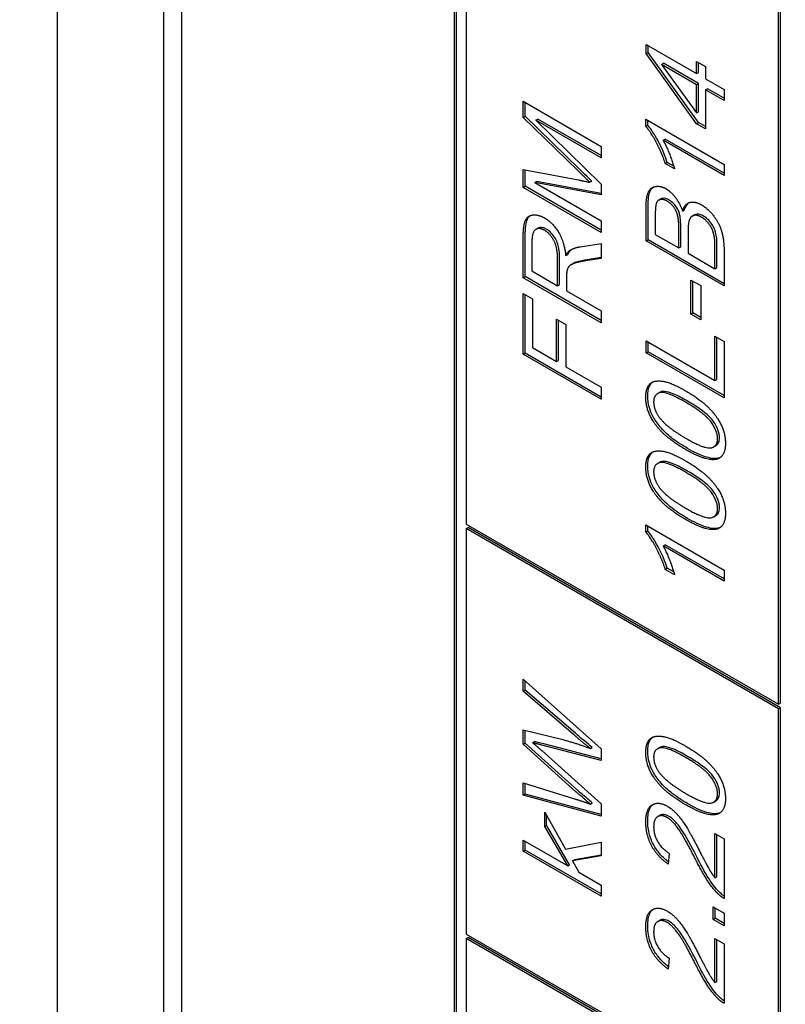
# Model space of a CAD drawing. Units: millimetres. Extents: x 311 to 4180, y 39 to 5448.
# Drawn here: x 1608 to 1617, y 4305 to 4317 of the extents above; entities that cross this region are included whole.
import ezdxf

# ---------------------------------------------------------------- set-up
doc = ezdxf.new("R2010")
doc.units = ezdxf.units.MM
doc.header["$LTSCALE"] = 20
doc.layers.add('Visible Edges(Hillmar_metric)', color=7, linetype='Continuous', lineweight=25)

msp = doc.modelspace()

# ---------------------------------------------------------------- linework, layer by layer
at = {"layer": 'Visible Edges(Hillmar_metric)'}
for p, q in [((1608.172, 4275.397), (1608.172, 4367.399)), ((1609.457, 4302.495), (1609.457, 4340.599)), ((1609.669, 4340.177), (1609.669, 4302.618)), ((1612.969, 4300.713), (1612.969, 4338.272)), ((1612.993, 4300.726), (1612.993, 4338.285)), ((1613.11, 4319.791), (1613.11, 4311.082)), ((1616.882, 4308.905), (1616.882, 4317.614)), ((1616.905, 4308.918), (1616.905, 4317.628)), ((1615.282, 4316.878), (1615.893, 4316.526)), ((1615.282, 4316.769), (1615.282, 4316.878)), ((1615.306, 4316.782), (1615.306, 4316.865)), ((1615.282, 4316.769), (1615.306, 4316.782)), ((1615.893, 4315.92), (1615.282, 4316.769)), ((1615.916, 4315.934), (1615.306, 4316.782)), ((1615.467, 4316.638), (1615.491, 4316.651)), ((1615.893, 4316.392), (1615.467, 4316.638)), ((1615.467, 4316.638), (1615.893, 4316.051)), ((1615.916, 4316.406), (1615.491, 4316.651)), ((1615.893, 4316.526), (1615.893, 4316.673)), ((1615.893, 4316.673), (1615.999, 4316.611)), ((1615.916, 4316.539), (1615.916, 4316.659)), ((1615.999, 4316.611), (1615.999, 4316.464)), ((1615.893, 4316.526), (1615.916, 4316.539)), ((1615.999, 4316.464), (1616.225, 4316.334)), ((1615.893, 4316.392), (1615.916, 4316.406)), ((1615.893, 4316.051), (1615.893, 4316.392)), ((1615.916, 4316.065), (1615.916, 4316.406)), ((1615.999, 4316.331), (1616.023, 4316.344)), ((1616.225, 4316.2), (1615.999, 4316.331)), ((1615.999, 4316.331), (1615.999, 4315.859)), ((1616.225, 4316.228), (1616.023, 4316.344)), ((1616.225, 4316.334), (1616.225, 4316.2)), ((1613.798, 4316.192), (1614.741, 4315.647)), ((1613.798, 4315.998), (1613.798, 4316.192)), ((1613.822, 4316.012), (1613.822, 4316.178)), ((1613.798, 4315.998), (1613.822, 4316.012)), ((1614.454, 4315.358), (1613.798, 4315.998)), ((1614.478, 4315.372), (1613.822, 4316.012)), ((1613.952, 4315.964), (1613.976, 4315.978)), ((1614.741, 4315.536), (1613.976, 4315.978)), ((1615.279, 4315.89), (1615.279, 4315.976)), ((1615.279, 4315.976), (1616.225, 4315.43)), ((1615.893, 4316.051), (1615.916, 4316.065)), ((1614.741, 4315.509), (1613.952, 4315.964)), ((1613.952, 4315.964), (1614.741, 4315.191)), ((1615.279, 4315.89), (1615.302, 4315.903)), ((1615.302, 4315.903), (1615.302, 4315.962)), ((1615.893, 4315.92), (1615.916, 4315.934)), ((1615.999, 4315.859), (1615.893, 4315.92)), ((1615.999, 4315.886), (1615.916, 4315.934)), ((1615.488, 4315.722), (1615.511, 4315.735)), ((1616.225, 4315.323), (1615.511, 4315.735)), ((1614.741, 4315.647), (1614.741, 4315.509)), ((1616.225, 4315.296), (1615.488, 4315.722)), ((1615.515, 4315.439), (1615.538, 4315.452)), ((1615.627, 4315.374), (1615.515, 4315.439)), ((1615.618, 4315.407), (1615.538, 4315.452)), ((1616.225, 4315.43), (1616.225, 4315.296)), ((1613.798, 4315.152), (1613.798, 4315.368)), ((1613.798, 4315.368), (1614.466, 4315.241)), ((1613.822, 4315.165), (1613.822, 4315.364)), ((1613.798, 4315.152), (1613.822, 4315.165)), ((1614.741, 4314.608), (1613.798, 4315.152)), ((1614.741, 4314.635), (1613.822, 4315.165)), ((1613.939, 4315.21), (1613.962, 4315.223)), ((1614.741, 4315.061), (1613.939, 4315.21)), ((1613.939, 4315.21), (1614.741, 4314.746)), ((1614.741, 4315.079), (1613.962, 4315.223)), ((1614.605, 4315.213), (1614.629, 4315.226)), ((1614.741, 4315.191), (1614.741, 4315.061)), ((1615.282, 4314.504), (1615.282, 4314.913)), ((1615.306, 4314.518), (1615.306, 4314.926)), ((1615.436, 4314.998), (1615.459, 4315.012)), ((1615.393, 4314.802), (1615.393, 4314.584)), ((1615.723, 4314.866), (1615.747, 4314.88)), ((1615.841, 4314.805), (1615.865, 4314.819)), ((1614.741, 4314.746), (1614.741, 4314.608)), ((1615.702, 4314.434), (1615.702, 4314.669)), ((1613.798, 4314.06), (1613.798, 4314.543)), ((1613.822, 4314.073), (1613.822, 4314.556)), ((1613.952, 4314.645), (1613.976, 4314.659)), ((1615.393, 4314.584), (1615.678, 4314.42)), ((1615.678, 4314.42), (1615.678, 4314.655)), ((1615.789, 4314.607), (1615.789, 4314.356)), ((1613.903, 4314.488), (1613.903, 4314.144)), ((1614.485, 4314.434), (1614.741, 4314.474)), ((1614.741, 4314.474), (1614.741, 4314.294)), ((1615.282, 4314.504), (1615.306, 4314.518)), ((1616.225, 4313.96), (1615.282, 4314.504)), ((1616.225, 4313.987), (1615.306, 4314.518)), ((1615.678, 4314.42), (1615.702, 4314.434)), ((1616.114, 4314.169), (1616.114, 4314.44)), ((1616.137, 4314.182), (1616.137, 4314.454)), ((1614.312, 4314.327), (1614.336, 4314.341)), ((1614.359, 4314.387), (1614.382, 4314.4)), ((1615.789, 4314.356), (1616.114, 4314.169)), ((1616.225, 4314.375), (1616.225, 4313.96)), ((1614.214, 4313.964), (1614.214, 4314.274)), ((1614.238, 4313.978), (1614.238, 4314.287)), ((1614.377, 4314.217), (1614.401, 4314.231)), ((1614.741, 4314.294), (1614.545, 4314.263)), ((1614.741, 4314.304), (1614.569, 4314.276)), ((1613.798, 4314.06), (1613.822, 4314.073)), ((1614.741, 4313.543), (1613.822, 4314.073)), ((1613.903, 4314.144), (1614.214, 4313.964)), ((1614.322, 4314.069), (1614.322, 4313.902)), ((1616.114, 4314.169), (1616.137, 4314.182)), ((1614.741, 4313.516), (1613.798, 4314.06)), ((1614.214, 4313.964), (1614.238, 4313.978)), ((1615.825, 4313.621), (1615.825, 4314.032)), ((1615.825, 4314.032), (1615.942, 4313.965)), ((1615.849, 4313.634), (1615.849, 4314.019)), ((1615.942, 4313.965), (1615.942, 4313.553)), ((1613.798, 4313.136), (1613.798, 4313.871)), ((1613.798, 4313.871), (1613.91, 4313.806)), ((1613.822, 4313.149), (1613.822, 4313.857)), ((1614.322, 4313.902), (1614.741, 4313.66)), ((1613.91, 4313.806), (1613.91, 4313.216)), ((1614.741, 4313.66), (1614.741, 4313.516)), ((1615.825, 4313.621), (1615.849, 4313.634)), ((1615.942, 4313.553), (1615.825, 4313.621)), ((1615.942, 4313.581), (1615.849, 4313.634)), ((1614.202, 4313.047), (1614.202, 4313.558)), ((1614.202, 4313.558), (1614.313, 4313.494)), ((1614.225, 4313.061), (1614.225, 4313.545)), ((1614.313, 4313.494), (1614.313, 4312.983)), ((1616.114, 4312.817), (1616.114, 4313.353)), ((1616.114, 4313.353), (1616.225, 4313.289)), ((1615.282, 4313.153), (1615.282, 4313.297)), ((1615.282, 4313.297), (1616.114, 4312.817)), ((1615.306, 4313.166), (1615.306, 4313.283)), ((1616.137, 4312.831), (1616.137, 4313.339)), ((1616.225, 4313.289), (1616.225, 4312.608)), ((1613.798, 4313.136), (1613.822, 4313.149)), ((1614.741, 4312.591), (1613.798, 4313.136)), ((1614.741, 4312.618), (1613.822, 4313.149)), ((1613.91, 4313.216), (1614.202, 4313.047)), ((1615.282, 4313.153), (1615.306, 4313.166)), ((1616.225, 4312.608), (1615.282, 4313.153)), ((1616.225, 4312.636), (1615.306, 4313.166)), ((1614.202, 4313.047), (1614.225, 4313.061)), ((1614.313, 4312.983), (1614.741, 4312.736)), ((1616.114, 4312.817), (1616.137, 4312.831)), ((1614.741, 4312.736), (1614.741, 4312.591)), ((1615.421, 4312.659), (1615.445, 4312.673)), ((1616.099, 4312.016), (1616.123, 4312.03)), ((1615.421, 4311.814), (1615.445, 4311.827)), ((1616.099, 4311.171), (1616.123, 4311.185)), ((1613.11, 4311.082), (1616.882, 4308.905)), ((1613.11, 4311.028), (1613.134, 4311.041)), ((1616.882, 4308.85), (1613.11, 4311.028)), ((1613.11, 4311.028), (1613.11, 4306.129)), ((1616.905, 4308.864), (1613.134, 4311.041)), ((1615.279, 4310.987), (1615.279, 4311.073)), ((1615.279, 4311.073), (1616.225, 4310.526)), ((1615.279, 4310.987), (1615.302, 4311)), ((1615.302, 4311), (1615.302, 4311.059)), ((1615.488, 4310.819), (1615.511, 4310.832)), ((1616.225, 4310.393), (1615.488, 4310.819)), ((1616.225, 4310.42), (1615.511, 4310.832)), ((1615.515, 4310.536), (1615.538, 4310.549)), ((1615.627, 4310.471), (1615.515, 4310.536)), ((1615.618, 4310.504), (1615.538, 4310.549)), ((1616.225, 4310.526), (1616.225, 4310.393)), ((1613.798, 4309.062), (1613.798, 4309.207)), ((1613.798, 4309.207), (1614.741, 4308.366)), ((1613.798, 4309.062), (1613.822, 4309.076)), ((1613.822, 4309.076), (1613.822, 4309.186)), ((1614.428, 4308.556), (1613.822, 4309.076)), ((1614.404, 4308.542), (1613.798, 4309.062)), ((1616.882, 4308.905), (1616.905, 4308.918)), ((1616.882, 4308.85), (1616.905, 4308.864)), ((1616.882, 4303.951), (1616.882, 4308.85)), ((1616.905, 4303.965), (1616.905, 4308.864)), ((1613.798, 4308.423), (1613.798, 4308.597)), ((1613.798, 4308.597), (1614.276, 4308.478)), ((1613.822, 4308.437), (1613.822, 4308.592)), ((1613.798, 4308.423), (1613.822, 4308.437)), ((1614.435, 4307.849), (1613.798, 4308.423)), ((1614.459, 4307.863), (1613.822, 4308.437)), ((1613.912, 4308.441), (1613.936, 4308.455)), ((1614.741, 4308.225), (1614.023, 4308.412)), ((1614.741, 4308.245), (1614.046, 4308.426)), ((1614.61, 4308.37), (1614.633, 4308.383)), ((1614.741, 4308.366), (1614.741, 4308.225)), ((1615.421, 4308.367), (1615.445, 4308.381)), ((1614.023, 4308.345), (1614.741, 4307.701)), ((1613.798, 4307.808), (1613.798, 4307.955)), ((1613.798, 4307.955), (1614.416, 4307.764)), ((1613.822, 4307.821), (1613.822, 4307.948)), ((1613.798, 4307.808), (1613.822, 4307.821)), ((1614.741, 4307.552), (1613.798, 4307.808)), ((1614.741, 4307.572), (1613.822, 4307.821)), ((1614.61, 4307.699), (1614.633, 4307.713)), ((1614.741, 4307.701), (1614.741, 4307.552)), ((1616.099, 4307.724), (1616.123, 4307.738)), ((1614.058, 4307.43), (1614.058, 4307.603)), ((1614.058, 4307.603), (1614.311, 4307.155)), ((1614.081, 4307.443), (1614.081, 4307.561)), ((1615.424, 4307.549), (1615.448, 4307.562)), ((1614.058, 4307.43), (1614.081, 4307.443)), ((1614.336, 4306.953), (1614.058, 4307.43)), ((1614.359, 4306.966), (1614.081, 4307.443)), ((1616.114, 4306.81), (1616.114, 4307.343)), ((1616.114, 4307.343), (1616.225, 4307.279)), ((1616.137, 4306.823), (1616.137, 4307.33)), ((1613.798, 4307.13), (1613.798, 4307.263)), ((1613.798, 4307.263), (1614.336, 4306.953)), ((1613.822, 4307.143), (1613.822, 4307.25)), ((1614.311, 4307.155), (1614.741, 4307.239)), ((1614.741, 4307.239), (1614.741, 4307.074)), ((1616.225, 4307.279), (1616.225, 4306.56)), ((1613.798, 4307.13), (1613.822, 4307.143)), ((1614.741, 4306.585), (1613.798, 4307.13)), ((1614.741, 4306.613), (1613.822, 4307.143)), ((1614.741, 4307.074), (1614.392, 4307.013)), ((1614.741, 4307.084), (1614.416, 4307.027)), ((1615.563, 4307.104), (1615.551, 4306.974)), ((1614.336, 4306.953), (1614.359, 4306.966)), ((1614.392, 4307.013), (1614.416, 4307.027)), ((1614.392, 4307.013), (1614.47, 4306.875)), ((1614.47, 4306.875), (1614.741, 4306.719)), ((1616.114, 4306.81), (1616.137, 4306.823)), ((1614.741, 4306.719), (1614.741, 4306.585)), ((1616.093, 4306.305), (1616.093, 4306.457)), ((1616.093, 4306.457), (1616.225, 4306.381)), ((1616.117, 4306.319), (1616.117, 4306.444)), ((1616.225, 4306.381), (1616.225, 4306.229)), ((1615.424, 4306.281), (1615.448, 4306.294)), ((1616.093, 4306.305), (1616.117, 4306.319)), ((1616.225, 4306.229), (1616.093, 4306.305)), ((1616.225, 4306.257), (1616.117, 4306.319)), ((1613.11, 4306.129), (1616.882, 4303.951)), ((1613.11, 4306.074), (1613.134, 4306.088)), ((1616.882, 4303.897), (1613.11, 4306.074)), ((1613.11, 4306.074), (1613.11, 4300.631)), ((1616.905, 4303.911), (1613.134, 4306.088)), ((1616.114, 4305.542), (1616.114, 4306.076)), ((1616.114, 4306.076), (1616.225, 4306.011)), ((1616.137, 4305.556), (1616.137, 4306.062)), ((1616.225, 4306.011), (1616.225, 4305.292)), ((1615.563, 4305.837), (1615.551, 4305.706)), ((1616.114, 4305.542), (1616.137, 4305.556))]:
    msp.add_line(p, q, dxfattribs=at)
for points, knots in [([(1876.311, 4768.731), (1831.866, 4794.392), (1780.312, 4807.693), (1668.088, 4808.323), (1607.389, 4795.544), (1482.936, 4745.135), (1419.186, 4707.427), (1295.207, 4610.926), (1235, 4552.144), (1124.222, 4419.479), (1073.668, 4345.625), (987.305, 4190.301), (951.509, 4108.86), (898.293, 3946.597), (880.884, 3865.803), (870.904, 3761.627), (869.568, 3734.422), (869.568, 3707.98)], [3.926991, 3.926991, 3.926991, 3.926991, 4.244858, 4.244858, 4.564258, 4.564258, 4.884749, 4.884749, 5.205295, 5.205295, 5.525745, 5.525745, 5.84616, 5.84616, 6.166623, 6.166623, 6.283185, 6.283185, 6.283185, 6.283185]), ([(1757.612, 4782.886), (1749.66, 4783.441), (1741.6, 4783.716), (1678.477, 4783.673), (1618.973, 4770.81), (1497.155, 4720.676), (1434.881, 4683.499), (1313.742, 4588.556), (1254.899, 4530.812), (1146.603, 4400.568), (1097.171, 4328.086), (1012.749, 4175.731), (977.774, 4095.884), (925.831, 3936.938), (908.869, 3857.867), (899.182, 3756.126), (897.89, 3729.634), (897.89, 3703.897)], [4.201613, 4.201613, 4.201613, 4.201613, 4.249204, 4.249204, 4.569781, 4.569781, 4.88927, 4.88927, 5.208716, 5.208716, 5.52826, 5.52826, 5.847839, 5.847839, 6.167367, 6.167367, 6.283185, 6.283185, 6.283185, 6.283185]), ([(1919.68, 4743.692), (1875.235, 4769.352), (1823.682, 4782.654), (1711.457, 4783.284), (1650.759, 4770.504), (1526.305, 4720.095), (1462.555, 4682.388), (1338.576, 4585.886), (1278.369, 4527.104), (1167.592, 4394.44), (1117.037, 4320.585), (1030.674, 4165.262), (994.878, 4083.821), (941.662, 3921.557), (924.253, 3840.763), (914.273, 3736.588), (912.937, 3709.383), (912.937, 3682.94)], [3.926991, 3.926991, 3.926991, 3.926991, 4.244858, 4.244858, 4.564258, 4.564258, 4.884749, 4.884749, 5.205295, 5.205295, 5.525745, 5.525745, 5.84616, 5.84616, 6.166623, 6.166623, 6.283185, 6.283185, 6.283185, 6.283185]), ([(1101.243, 3291.716), (1145.688, 3266.056), (1197.241, 3252.754), (1309.466, 3252.124), (1370.164, 3264.904), (1494.618, 3315.312), (1558.368, 3353.02), (1682.347, 3449.521), (1742.553, 3508.304), (1853.331, 3640.968), (1903.885, 3714.822), (1990.249, 3870.146), (2026.044, 3951.587), (2079.261, 4113.851), (2096.67, 4194.644), (2106.649, 4298.82), (2107.985, 4326.025), (2107.985, 4352.468)], [3.926991, 3.926991, 3.926991, 3.926991, 4.244858, 4.244858, 4.564258, 4.564258, 4.884749, 4.884749, 5.205295, 5.205295, 5.525745, 5.525745, 5.84616, 5.84616, 6.166623, 6.166623, 6.283185, 6.283185, 6.283185, 6.283185]), ([(1615.538, 4315.452), (1615.491, 4315.597), (1615.436, 4315.701), (1615.367, 4315.819), (1615.336, 4315.865), (1615.302, 4315.903)], [-0.061621, -0.061621, -0.061621, -0.061621, -0.02381259, -0.02381259, 0, 0, 0, 0]), ([(1614.629, 4315.226), (1614.609, 4315.245), (1614.586, 4315.267), (1614.537, 4315.314), (1614.506, 4315.344), (1614.478, 4315.372)], [-0.03246424, -0.03246424, -0.03246424, -0.03246424, -0.01912721, -0.01912721, 0, 0, 0, 0]), ([(1615.306, 4314.926), (1615.306, 4314.963), (1615.308, 4315), (1615.317, 4315.06), (1615.323, 4315.086), (1615.342, 4315.127), (1615.355, 4315.143), (1615.371, 4315.156)], [-0.06693113, -0.06693113, -0.06693113, -0.06693113, -0.05438447, -0.05438447, -0.04414776, -0.04414776, -0.03513135, -0.03513135, -0.03513135, -0.03513135]), ([(1615.561, 4314.998), (1615.547, 4315.006), (1615.533, 4315.012), (1615.506, 4315.02), (1615.493, 4315.021), (1615.475, 4315.018), (1615.467, 4315.017), (1615.459, 4315.012)], [-0.08372867, -0.08372867, -0.08372867, -0.08372867, -0.07013552, -0.07013552, -0.05721524, -0.05721524, -0.05007945, -0.05007945, -0.05007945, -0.05007945]), ([(1615.691, 4314.813), (1615.687, 4314.828), (1615.683, 4314.845), (1615.671, 4314.875), (1615.664, 4314.889), (1615.645, 4314.922), (1615.633, 4314.938), (1615.6, 4314.972), (1615.581, 4314.986), (1615.561, 4314.998)], [-0.0371538, -0.0371538, -0.0371538, -0.0371538, -0.02923381, -0.02923381, -0.02203051, -0.02203051, -0.0123817, -0.0123817, 0, 0, 0, 0]), ([(1615.747, 4314.88), (1615.753, 4314.901), (1615.762, 4314.921), (1615.781, 4314.949), (1615.789, 4314.958), (1615.799, 4314.966)], [-0.06679007, -0.06679007, -0.06679007, -0.06679007, -0.05218137, -0.05218137, -0.04237845, -0.04237845, -0.04237845, -0.04237845]), ([(1613.822, 4314.556), (1613.822, 4314.666), (1613.833, 4314.729), (1613.857, 4314.784), (1613.868, 4314.799), (1613.882, 4314.81)], [-0.06416006, -0.06416006, -0.06416006, -0.06416006, -0.04814025, -0.04814025, -0.03987195, -0.03987195, -0.03987195, -0.03987195]), ([(1615.702, 4314.669), (1615.702, 4314.695), (1615.701, 4314.725), (1615.697, 4314.773), (1615.695, 4314.794), (1615.691, 4314.813)], [-0.02183243, -0.02183243, -0.02183243, -0.02183243, -0.00917081, -0.00917081, 0, 0, 0, 0]), ([(1615.975, 4314.805), (1615.961, 4314.813), (1615.947, 4314.82), (1615.921, 4314.827), (1615.909, 4314.829), (1615.888, 4314.828), (1615.876, 4314.825), (1615.865, 4314.819)], [-0.07905175, -0.07905175, -0.07905175, -0.07905175, -0.06755068, -0.06755068, -0.05664066, -0.05664066, -0.04750389, -0.04750389, -0.04750389, -0.04750389]), ([(1616.133, 4314.554), (1616.129, 4314.578), (1616.124, 4314.604), (1616.107, 4314.656), (1616.097, 4314.676), (1616.074, 4314.714), (1616.058, 4314.735), (1616.02, 4314.776), (1615.997, 4314.792), (1615.975, 4314.805)], [-0.04686481, -0.04686481, -0.04686481, -0.04686481, -0.03671317, -0.03671317, -0.02630433, -0.02630433, -0.014365, -0.014365, 0, 0, 0, 0]), ([(1614.079, 4314.647), (1614.065, 4314.655), (1614.052, 4314.661), (1614.026, 4314.668), (1614.014, 4314.669), (1613.991, 4314.666), (1613.982, 4314.662), (1613.976, 4314.659)], [-0.04579351, -0.04579351, -0.04579351, -0.04579351, -0.04227843, -0.04227843, -0.03893465, -0.03893465, -0.03549335, -0.03549335, -0.03549335, -0.03549335]), ([(1614.238, 4314.287), (1614.238, 4314.319), (1614.237, 4314.353), (1614.228, 4314.423), (1614.222, 4314.448), (1614.209, 4314.49), (1614.199, 4314.512), (1614.17, 4314.563), (1614.151, 4314.585), (1614.119, 4314.619), (1614.1, 4314.635), (1614.079, 4314.647)], [-0.03950305, -0.03950305, -0.03950305, -0.03950305, -0.03451294, -0.03451294, -0.02912452, -0.02912452, -0.02214578, -0.02214578, -0.01301996, -0.01301996, 0, 0, 0, 0]), ([(1616.137, 4314.454), (1616.137, 4314.473), (1616.137, 4314.494), (1616.136, 4314.526), (1616.135, 4314.541), (1616.133, 4314.554)], [-0.01721078, -0.01721078, -0.01721078, -0.01721078, -0.00654603, -0.00654603, 0, 0, 0, 0]), ([(1614.336, 4314.341), (1614.343, 4314.354), (1614.351, 4314.366), (1614.366, 4314.386), (1614.374, 4314.394), (1614.382, 4314.4)], [-0.01850588, -0.01850588, -0.01850588, -0.01850588, -0.00819739, -0.00819739, 0, 0, 0, 0]), ([(1614.569, 4314.276), (1614.477, 4314.261), (1614.44, 4314.249), (1614.415, 4314.239), (1614.408, 4314.235), (1614.401, 4314.231)], [-0.09942295, -0.09942295, -0.09942295, -0.09942295, -0.05940388, -0.05940388, -0.04181145, -0.04181145, -0.04181145, -0.04181145]), ([(1615.302, 4312.63), (1615.302, 4312.656), (1615.304, 4312.68), (1615.313, 4312.724), (1615.32, 4312.743), (1615.337, 4312.774), (1615.348, 4312.789), (1615.365, 4312.801)], [-0.19854439, -0.19854439, -0.19854439, -0.19854439, -0.17292084, -0.17292084, -0.14906625, -0.14906625, -0.12794123, -0.12794123, -0.12794123, -0.12794123]), ([(1615.784, 4312.568), (1615.726, 4312.601), (1615.663, 4312.635), (1615.57, 4312.673), (1615.533, 4312.684), (1615.475, 4312.688), (1615.458, 4312.681), (1615.445, 4312.673)], [-0.07011266, -0.07011266, -0.07011266, -0.07011266, -0.05067814, -0.05067814, -0.03824876, -0.03824876, -0.02631541, -0.02631541, -0.02631541, -0.02631541]), ([(1615.784, 4311.997), (1615.723, 4312.032), (1615.658, 4312.073), (1615.562, 4312.147), (1615.513, 4312.189), (1615.43, 4312.283), (1615.399, 4312.325), (1615.347, 4312.417), (1615.332, 4312.456), (1615.308, 4312.538), (1615.302, 4312.586), (1615.302, 4312.63)], [-0.1206406, -0.1206406, -0.1206406, -0.1206406, -0.0812382, -0.0812382, -0.0573436, -0.0573436, -0.0407656, -0.0407656, -0.0243294, -0.0243294, 0, 0, 0, 0]), ([(1616.169, 4312.129), (1616.169, 4312.144), (1616.168, 4312.159), (1616.161, 4312.191), (1616.157, 4312.207), (1616.138, 4312.255), (1616.121, 4312.286), (1616.086, 4312.337), (1616.064, 4312.367), (1615.952, 4312.466), (1615.865, 4312.521), (1615.784, 4312.568)], [-0.1755253, -0.1755253, -0.1755253, -0.1755253, -0.152852, -0.152852, -0.1304816, -0.1304816, -0.0870525, -0.0870525, -0.051762, -0.051762, 0, 0, 0, 0]), ([(1616.123, 4312.03), (1616.124, 4312.031), (1616.125, 4312.032), (1616.14, 4312.041), (1616.151, 4312.053), (1616.166, 4312.086), (1616.169, 4312.106), (1616.169, 4312.129)], [-0.02611834, -0.02611834, -0.02611834, -0.02611834, -0.0249813, -0.0249813, -0.01260157, -0.01260157, 0, 0, 0, 0]), ([(1615.302, 4311.784), (1615.302, 4311.81), (1615.304, 4311.835), (1615.313, 4311.878), (1615.32, 4311.897), (1615.337, 4311.928), (1615.348, 4311.943), (1615.365, 4311.955)], [-0.19854439, -0.19854439, -0.19854439, -0.19854439, -0.17292084, -0.17292084, -0.14906625, -0.14906625, -0.12794123, -0.12794123, -0.12794123, -0.12794123]), ([(1616.167, 4311.883), (1616.146, 4311.876), (1616.123, 4311.874), (1616.071, 4311.877), (1616.042, 4311.883), (1615.939, 4311.913), (1615.858, 4311.953), (1615.784, 4311.997)], [-0.08391562, -0.08391562, -0.08391562, -0.08391562, -0.06700135, -0.06700135, -0.04767839, -0.04767839, 0, 0, 0, 0]), ([(1615.784, 4311.723), (1615.726, 4311.756), (1615.663, 4311.79), (1615.57, 4311.827), (1615.533, 4311.839), (1615.475, 4311.843), (1615.458, 4311.836), (1615.445, 4311.827)], [-0.07011266, -0.07011266, -0.07011266, -0.07011266, -0.05067814, -0.05067814, -0.03824876, -0.03824876, -0.02631541, -0.02631541, -0.02631541, -0.02631541]), ([(1615.784, 4311.151), (1615.723, 4311.186), (1615.658, 4311.227), (1615.562, 4311.302), (1615.513, 4311.343), (1615.43, 4311.437), (1615.399, 4311.479), (1615.347, 4311.571), (1615.332, 4311.61), (1615.308, 4311.693), (1615.302, 4311.74), (1615.302, 4311.784)], [-0.1206406, -0.1206406, -0.1206406, -0.1206406, -0.0812382, -0.0812382, -0.0573436, -0.0573436, -0.0407656, -0.0407656, -0.0243294, -0.0243294, 0, 0, 0, 0]), ([(1616.169, 4311.284), (1616.169, 4311.298), (1616.168, 4311.314), (1616.161, 4311.346), (1616.157, 4311.362), (1616.138, 4311.41), (1616.121, 4311.44), (1616.086, 4311.492), (1616.064, 4311.521), (1615.952, 4311.62), (1615.865, 4311.676), (1615.784, 4311.723)], [-0.1755253, -0.1755253, -0.1755253, -0.1755253, -0.152852, -0.152852, -0.1304816, -0.1304816, -0.0870525, -0.0870525, -0.051762, -0.051762, 0, 0, 0, 0]), ([(1616.123, 4311.184), (1616.124, 4311.185), (1616.125, 4311.186), (1616.14, 4311.195), (1616.151, 4311.207), (1616.166, 4311.241), (1616.169, 4311.261), (1616.169, 4311.284)], [-0.02611834, -0.02611834, -0.02611834, -0.02611834, -0.0249813, -0.0249813, -0.01260157, -0.01260157, 0, 0, 0, 0]), ([(1616.167, 4311.037), (1616.146, 4311.031), (1616.123, 4311.028), (1616.071, 4311.031), (1616.042, 4311.037), (1615.939, 4311.068), (1615.858, 4311.108), (1615.784, 4311.151)], [-0.08391562, -0.08391562, -0.08391562, -0.08391562, -0.06700135, -0.06700135, -0.04767839, -0.04767839, 0, 0, 0, 0]), ([(1615.538, 4310.549), (1615.491, 4310.694), (1615.436, 4310.798), (1615.367, 4310.916), (1615.336, 4310.962), (1615.302, 4311)], [-0.061621, -0.061621, -0.061621, -0.061621, -0.02381259, -0.02381259, 0, 0, 0, 0]), ([(1614.633, 4308.383), (1614.601, 4308.409), (1614.569, 4308.436), (1614.501, 4308.493), (1614.464, 4308.525), (1614.428, 4308.556)], [-0.04446473, -0.04446473, -0.04446473, -0.04446473, -0.02370604, -0.02370604, 0, 0, 0, 0]), ([(1615.302, 4308.338), (1615.302, 4308.364), (1615.304, 4308.388), (1615.313, 4308.432), (1615.32, 4308.451), (1615.337, 4308.482), (1615.348, 4308.497), (1615.365, 4308.509)], [-0.19854439, -0.19854439, -0.19854439, -0.19854439, -0.17292084, -0.17292084, -0.14906625, -0.14906625, -0.12794123, -0.12794123, -0.12794123, -0.12794123]), ([(1614.046, 4308.426), (1614.024, 4308.432), (1613.996, 4308.438), (1613.96, 4308.448), (1613.944, 4308.452), (1613.936, 4308.455)], [-0.01535959, -0.01535959, -0.01535959, -0.01535959, -0.00566254, -0.00566254, 0, 0, 0, 0]), ([(1615.784, 4308.276), (1615.726, 4308.309), (1615.663, 4308.343), (1615.57, 4308.381), (1615.533, 4308.392), (1615.475, 4308.396), (1615.458, 4308.389), (1615.445, 4308.381)], [-0.07011266, -0.07011266, -0.07011266, -0.07011266, -0.05067814, -0.05067814, -0.03824876, -0.03824876, -0.02631541, -0.02631541, -0.02631541, -0.02631541]), ([(1615.784, 4307.705), (1615.723, 4307.74), (1615.658, 4307.781), (1615.562, 4307.855), (1615.513, 4307.897), (1615.43, 4307.991), (1615.399, 4308.033), (1615.347, 4308.125), (1615.332, 4308.164), (1615.308, 4308.246), (1615.302, 4308.294), (1615.302, 4308.338)], [-0.1206406, -0.1206406, -0.1206406, -0.1206406, -0.0812382, -0.0812382, -0.0573436, -0.0573436, -0.0407656, -0.0407656, -0.0243294, -0.0243294, 0, 0, 0, 0]), ([(1616.169, 4307.837), (1616.169, 4307.852), (1616.168, 4307.867), (1616.161, 4307.899), (1616.157, 4307.915), (1616.138, 4307.963), (1616.121, 4307.994), (1616.086, 4308.045), (1616.064, 4308.075), (1615.952, 4308.174), (1615.865, 4308.229), (1615.784, 4308.276)], [-0.1755253, -0.1755253, -0.1755253, -0.1755253, -0.152852, -0.152852, -0.1304816, -0.1304816, -0.0870525, -0.0870525, -0.051762, -0.051762, 0, 0, 0, 0]), ([(1614.633, 4307.713), (1614.597, 4307.743), (1614.55, 4307.784), (1614.498, 4307.828), (1614.469, 4307.853), (1614.459, 4307.863)], [-0.02285376, -0.02285376, -0.02285376, -0.02285376, -0.00691964, -0.00691964, 0, 0, 0, 0]), ([(1616.123, 4307.738), (1616.124, 4307.739), (1616.125, 4307.74), (1616.14, 4307.749), (1616.151, 4307.761), (1616.166, 4307.794), (1616.169, 4307.814), (1616.169, 4307.837)], [-0.02611834, -0.02611834, -0.02611834, -0.02611834, -0.0249813, -0.0249813, -0.01260157, -0.01260157, 0, 0, 0, 0]), ([(1615.302, 4307.498), (1615.302, 4307.527), (1615.304, 4307.555), (1615.313, 4307.604), (1615.319, 4307.625), (1615.34, 4307.67), (1615.355, 4307.687), (1615.371, 4307.699)], [-0.08375688, -0.08375688, -0.08375688, -0.08375688, -0.07185886, -0.07185886, -0.06106106, -0.06106106, -0.0465015, -0.0465015, -0.0465015, -0.0465015]), ([(1616.167, 4307.591), (1616.146, 4307.584), (1616.123, 4307.582), (1616.071, 4307.585), (1616.042, 4307.591), (1615.939, 4307.621), (1615.858, 4307.661), (1615.784, 4307.705)], [-0.08391562, -0.08391562, -0.08391562, -0.08391562, -0.06700135, -0.06700135, -0.04767839, -0.04767839, 0, 0, 0, 0]), ([(1615.561, 4307.55), (1615.539, 4307.563), (1615.518, 4307.571), (1615.479, 4307.575), (1615.462, 4307.571), (1615.448, 4307.562)], [-0.07943601, -0.07943601, -0.07943601, -0.07943601, -0.05660033, -0.05660033, -0.03425058, -0.03425058, -0.03425058, -0.03425058]), ([(1615.9, 4307.053), (1615.83, 4307.192), (1615.764, 4307.312), (1615.675, 4307.446), (1615.645, 4307.479), (1615.605, 4307.52), (1615.583, 4307.538), (1615.561, 4307.55)], [-0.04610983, -0.04610983, -0.04610983, -0.04610983, -0.0275228, -0.0275228, -0.0141559, -0.0141559, 0, 0, 0, 0]), ([(1615.554, 4307.002), (1615.521, 4307.026), (1615.488, 4307.054), (1615.429, 4307.12), (1615.403, 4307.155), (1615.365, 4307.222), (1615.343, 4307.266), (1615.308, 4307.386), (1615.302, 4307.444), (1615.302, 4307.498)], [-0.143801, -0.143801, -0.143801, -0.143801, -0.1008368, -0.1008368, -0.0589879, -0.0589879, -0.0298326, -0.0298326, 0, 0, 0, 0]), ([(1616.168, 4306.636), (1616.122, 4306.682), (1616.08, 4306.737), (1615.988, 4306.881), (1615.932, 4306.99), (1615.9, 4307.053)], [-0.05401704, -0.05401704, -0.05401704, -0.05401704, -0.03199399, -0.03199399, 0, 0, 0, 0]), ([(1616.225, 4306.588), (1616.219, 4306.591), (1616.213, 4306.596), (1616.194, 4306.611), (1616.181, 4306.622), (1616.168, 4306.636)], [-0.01247442, -0.01247442, -0.01247442, -0.01247442, -0.00874432, -0.00874432, 0, 0, 0, 0]), ([(1615.302, 4306.23), (1615.302, 4306.259), (1615.304, 4306.287), (1615.313, 4306.336), (1615.319, 4306.357), (1615.34, 4306.402), (1615.355, 4306.419), (1615.371, 4306.431)], [-0.08375688, -0.08375688, -0.08375688, -0.08375688, -0.07185886, -0.07185886, -0.06106106, -0.06106106, -0.0465015, -0.0465015, -0.0465015, -0.0465015]), ([(1615.554, 4305.734), (1615.521, 4305.758), (1615.488, 4305.787), (1615.429, 4305.852), (1615.403, 4305.887), (1615.365, 4305.954), (1615.343, 4305.998), (1615.308, 4306.118), (1615.302, 4306.176), (1615.302, 4306.23)], [-0.143801, -0.143801, -0.143801, -0.143801, -0.1008368, -0.1008368, -0.0589879, -0.0589879, -0.0298326, -0.0298326, 0, 0, 0, 0]), ([(1615.561, 4306.282), (1615.539, 4306.295), (1615.518, 4306.303), (1615.479, 4306.307), (1615.462, 4306.303), (1615.448, 4306.294)], [-0.07943601, -0.07943601, -0.07943601, -0.07943601, -0.05660033, -0.05660033, -0.03425058, -0.03425058, -0.03425058, -0.03425058]), ([(1615.9, 4305.785), (1615.83, 4305.924), (1615.764, 4306.045), (1615.675, 4306.178), (1615.645, 4306.211), (1615.605, 4306.252), (1615.583, 4306.27), (1615.561, 4306.282)], [-0.04610983, -0.04610983, -0.04610983, -0.04610983, -0.0275228, -0.0275228, -0.0141559, -0.0141559, 0, 0, 0, 0]), ([(1616.168, 4305.368), (1616.122, 4305.414), (1616.08, 4305.469), (1615.988, 4305.613), (1615.932, 4305.722), (1615.9, 4305.785)], [-0.05401704, -0.05401704, -0.05401704, -0.05401704, -0.03199399, -0.03199399, 0, 0, 0, 0]), ([(1616.225, 4305.32), (1616.219, 4305.324), (1616.213, 4305.328), (1616.194, 4305.343), (1616.181, 4305.355), (1616.168, 4305.368)], [-0.01247442, -0.01247442, -0.01247442, -0.01247442, -0.00874432, -0.00874432, 0, 0, 0, 0])]:
    msp.add_open_spline(points, degree=3, knots=knots, dxfattribs=at)
for points, degree in [([(1615.515, 4315.439), (1615.47, 4315.577), (1615.34, 4315.82), (1615.279, 4315.89)], 2), ([(1615.488, 4315.722), (1615.527, 4315.651), (1615.607, 4315.448), (1615.627, 4315.374)], 2), ([(1614.605, 4315.213), (1614.554, 4315.261), (1614.454, 4315.358)], 2), ([(1614.466, 4315.241), (1614.559, 4315.223), (1614.605, 4315.213)], 2), ([(1615.282, 4314.913), (1615.282, 4315.037), (1615.34, 4315.155), (1615.458, 4315.172), (1615.524, 4315.134)], 2), ([(1615.524, 4315.134), (1615.584, 4315.099), (1615.69, 4314.962), (1615.723, 4314.866)], 2), ([(1615.538, 4314.984), (1615.491, 4315.011), (1615.42, 4315), (1615.393, 4314.919), (1615.393, 4314.802)], 2), ([(1615.667, 4314.799), (1615.653, 4314.862), (1615.588, 4314.955), (1615.538, 4314.984)], 2), ([(1615.723, 4314.866), (1615.748, 4314.951), (1615.869, 4314.988), (1615.952, 4314.94)], 2), ([(1615.952, 4314.94), (1616.018, 4314.902), (1616.131, 4314.772), (1616.193, 4314.641), (1616.225, 4314.479), (1616.225, 4314.375)], 2), ([(1613.798, 4314.543), (1613.798, 4314.688), (1613.849, 4314.81), (1613.978, 4314.827), (1614.056, 4314.782)], 2), ([(1614.056, 4314.782), (1614.156, 4314.724), (1614.294, 4314.494), (1614.312, 4314.327)], 2), ([(1615.678, 4314.655), (1615.678, 4314.751), (1615.667, 4314.799)], 2), ([(1615.951, 4314.792), (1615.899, 4314.822), (1615.821, 4314.803), (1615.789, 4314.711), (1615.789, 4314.607)], 2), ([(1616.109, 4314.54), (1616.101, 4314.595), (1616.065, 4314.683), (1615.996, 4314.766), (1615.951, 4314.792)], 2), ([(1614.056, 4314.633), (1613.989, 4314.672), (1613.903, 4314.61), (1613.903, 4314.488)], 2), ([(1614.214, 4314.274), (1614.214, 4314.372), (1614.179, 4314.504), (1614.101, 4314.607), (1614.056, 4314.633)], 2), ([(1614.359, 4314.387), (1614.409, 4314.421), (1614.485, 4314.434)], 2), ([(1616.114, 4314.44), (1616.114, 4314.51), (1616.109, 4314.54)], 2), ([(1614.312, 4314.327), (1614.336, 4314.37), (1614.359, 4314.387)], 2), ([(1614.382, 4314.4), (1614.383, 4314.401), (1614.385, 4314.402), (1614.386, 4314.402)], 3), ([(1614.545, 4314.263), (1614.46, 4314.249), (1614.37, 4314.219), (1614.334, 4314.176), (1614.327, 4314.147)], 2), ([(1614.327, 4314.147), (1614.322, 4314.124), (1614.322, 4314.069)], 2), ([(1615.279, 4312.616), (1615.279, 4312.703), (1615.34, 4312.801), (1615.455, 4312.82), (1615.62, 4312.773), (1615.76, 4312.693)], 2), ([(1615.76, 4312.555), (1615.527, 4312.689), (1615.374, 4312.652), (1615.374, 4312.559)], 2), ([(1615.76, 4312.693), (1615.926, 4312.597), (1616.13, 4312.4), (1616.241, 4312.179), (1616.241, 4312.061)], 2), ([(1615.76, 4311.983), (1615.593, 4312.08), (1615.388, 4312.277), (1615.279, 4312.497), (1615.279, 4312.616)], 2), ([(1615.374, 4312.559), (1615.374, 4312.467), (1615.442, 4312.374)], 2), ([(1616.146, 4312.115), (1616.146, 4312.207), (1615.992, 4312.421), (1615.76, 4312.555)], 2), ([(1615.442, 4312.374), (1615.528, 4312.255), (1615.76, 4312.121)], 2), ([(1615.76, 4312.121), (1615.993, 4311.986), (1616.146, 4312.023), (1616.146, 4312.115)], 2), ([(1616.241, 4312.061), (1616.241, 4311.903), (1616.144, 4311.869)], 2), ([(1615.279, 4311.771), (1615.279, 4311.858), (1615.34, 4311.955), (1615.455, 4311.974), (1615.62, 4311.928), (1615.76, 4311.847)], 2), ([(1616.144, 4311.869), (1616.025, 4311.83), (1615.76, 4311.983)], 2), ([(1615.76, 4311.709), (1615.527, 4311.844), (1615.374, 4311.807), (1615.374, 4311.714)], 2), ([(1615.76, 4311.847), (1615.926, 4311.751), (1616.13, 4311.555), (1616.241, 4311.334), (1616.241, 4311.215)], 2), ([(1616.178, 4311.887), (1616.174, 4311.886), (1616.171, 4311.884), (1616.167, 4311.883)], 3), ([(1615.76, 4311.138), (1615.593, 4311.234), (1615.388, 4311.432), (1615.279, 4311.651), (1615.279, 4311.771)], 2), ([(1615.374, 4311.714), (1615.374, 4311.622), (1615.442, 4311.528)], 2), ([(1616.146, 4311.27), (1616.146, 4311.361), (1615.992, 4311.575), (1615.76, 4311.709)], 2), ([(1615.442, 4311.528), (1615.528, 4311.409), (1615.76, 4311.275)], 2), ([(1615.76, 4311.275), (1615.993, 4311.141), (1616.146, 4311.178), (1616.146, 4311.27)], 2), ([(1616.241, 4311.215), (1616.241, 4311.057), (1616.144, 4311.024)], 2), ([(1616.144, 4311.024), (1616.025, 4310.984), (1615.76, 4311.138)], 2), ([(1615.515, 4310.536), (1615.47, 4310.674), (1615.34, 4310.916), (1615.279, 4310.987)], 2), ([(1616.178, 4311.042), (1616.174, 4311.04), (1616.171, 4311.039), (1616.167, 4311.037)], 3), ([(1615.488, 4310.819), (1615.527, 4310.748), (1615.607, 4310.545), (1615.627, 4310.471)], 2), ([(1614.276, 4308.478), (1614.453, 4308.433), (1614.61, 4308.37)], 2), ([(1614.61, 4308.37), (1614.52, 4308.442), (1614.404, 4308.542)], 2), ([(1615.279, 4308.324), (1615.279, 4308.411), (1615.34, 4308.509), (1615.455, 4308.528), (1615.62, 4308.481), (1615.76, 4308.401)], 2), ([(1614.023, 4308.412), (1613.933, 4308.434), (1613.912, 4308.441)], 2), ([(1613.912, 4308.441), (1613.977, 4308.386), (1614.023, 4308.345)], 2), ([(1615.76, 4308.263), (1615.527, 4308.397), (1615.374, 4308.36), (1615.374, 4308.267)], 2), ([(1615.76, 4308.401), (1615.926, 4308.305), (1616.13, 4308.108), (1616.241, 4307.887), (1616.241, 4307.769)], 2), ([(1615.76, 4307.691), (1615.593, 4307.788), (1615.388, 4307.985), (1615.279, 4308.205), (1615.279, 4308.324)], 2), ([(1615.374, 4308.267), (1615.374, 4308.175), (1615.442, 4308.081)], 2), ([(1616.146, 4307.823), (1616.146, 4307.915), (1615.992, 4308.129), (1615.76, 4308.263)], 2), ([(1615.442, 4308.081), (1615.528, 4307.963), (1615.76, 4307.829)], 2), ([(1614.416, 4307.764), (1614.513, 4307.735), (1614.61, 4307.699)], 2), ([(1614.61, 4307.699), (1614.458, 4307.828), (1614.435, 4307.849)], 2), ([(1615.76, 4307.829), (1615.993, 4307.694), (1616.146, 4307.731), (1616.146, 4307.823)], 2), ([(1616.241, 4307.769), (1616.241, 4307.611), (1616.144, 4307.577)], 2), ([(1615.279, 4307.484), (1615.279, 4307.641), (1615.429, 4307.737), (1615.54, 4307.673)], 2), ([(1615.54, 4307.673), (1615.597, 4307.64), (1615.706, 4307.524), (1615.827, 4307.33), (1615.932, 4307.125)], 2), ([(1616.144, 4307.577), (1616.025, 4307.538), (1615.76, 4307.691)], 2), ([(1615.537, 4307.537), (1615.468, 4307.577), (1615.374, 4307.517), (1615.374, 4307.426)], 2), ([(1615.876, 4307.04), (1615.75, 4307.289), (1615.603, 4307.499), (1615.537, 4307.537)], 2), ([(1616.178, 4307.595), (1616.174, 4307.594), (1616.171, 4307.592), (1616.167, 4307.591)], 3), ([(1615.551, 4306.974), (1615.418, 4307.065), (1615.279, 4307.329), (1615.279, 4307.484)], 2), ([(1615.374, 4307.426), (1615.374, 4307.33), (1615.475, 4307.156), (1615.563, 4307.104)], 2), ([(1615.932, 4307.125), (1616.019, 4306.955), (1616.082, 4306.851), (1616.114, 4306.81)], 2), ([(1616.144, 4306.622), (1616.08, 4306.686), (1615.958, 4306.878), (1615.876, 4307.04)], 2), ([(1616.225, 4306.56), (1616.183, 4306.582), (1616.144, 4306.622)], 2), ([(1615.279, 4306.217), (1615.279, 4306.373), (1615.429, 4306.469), (1615.54, 4306.405)], 2), ([(1615.54, 4306.405), (1615.597, 4306.372), (1615.706, 4306.256), (1615.827, 4306.062), (1615.932, 4305.857)], 2), ([(1615.551, 4305.706), (1615.418, 4305.797), (1615.279, 4306.061), (1615.279, 4306.217)], 2), ([(1615.537, 4306.269), (1615.468, 4306.309), (1615.374, 4306.249), (1615.374, 4306.158)], 2), ([(1615.876, 4305.772), (1615.75, 4306.022), (1615.603, 4306.231), (1615.537, 4306.269)], 2), ([(1615.374, 4306.158), (1615.374, 4306.062), (1615.475, 4305.888), (1615.563, 4305.837)], 2), ([(1615.932, 4305.857), (1616.019, 4305.687), (1616.082, 4305.583), (1616.114, 4305.542)], 2), ([(1616.144, 4305.354), (1616.08, 4305.418), (1615.958, 4305.61), (1615.876, 4305.772)], 2), ([(1616.225, 4305.292), (1616.183, 4305.314), (1616.144, 4305.354)], 2)]:
    msp.add_open_spline(points, degree=degree, dxfattribs=at)

doc.saveas('drawing.dxf')
